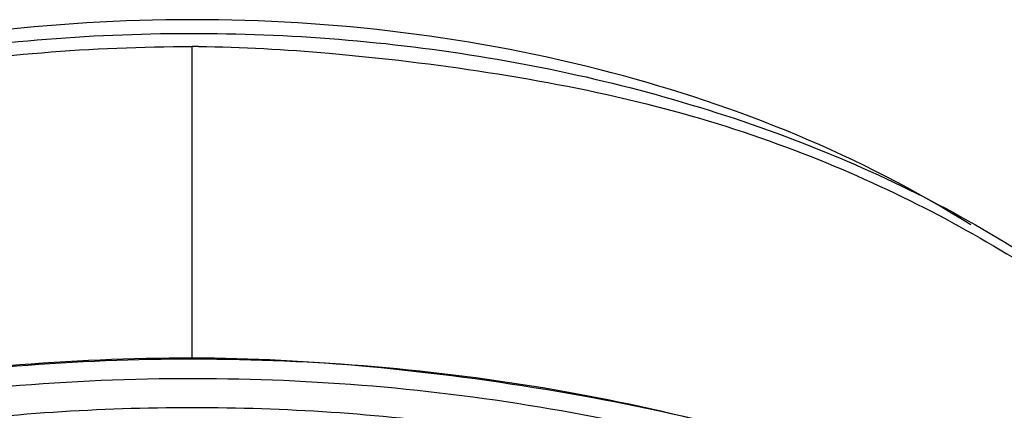
# Model space of a CAD drawing. Units: millimetres. Extents: x 0 to 594, y 0 to 420.
# Drawn here: x 256 to 274, y 376 to 383 of the extents above; entities that cross this region are included whole.
import ezdxf

# ---------------------------------------------------------------- set-up
doc = ezdxf.new("R2010")
doc.units = ezdxf.units.MM
doc.header["$LTSCALE"] = 32.67
doc.layers.add('DEF_LAYER_ASSEM_MEMBER', color=7, linetype='CONTINUOUS')

msp = doc.modelspace()

# ---------------------------------------------------------------- linework, layer by layer
at = {"layer": 'DEF_LAYER_ASSEM_MEMBER', "color": 7, "linetype": 'Continuous'}
msp.add_line((259.44538, 377.04193), (259.44538, 382.67169), dxfattribs=at)
msp.add_arc((259.44713, 358.2798), 24.39189, 89.740603, 90.004119, dxfattribs=at)
for points, knots in [([(259.44538, 383.15731), (256.90567, 383.15731), (252.00439, 382.5695), (247.39339, 380.71474), (245.40895, 379.46767)], [0, 0, 0, 0, 0.52006287, 1, 1, 1, 1]), ([(273.51163, 379.44889), (271.5252, 380.70233), (266.90462, 382.56667), (261.99161, 383.15731), (259.44538, 383.15731)], [0, 0, 0, 0, 0.47983683, 1, 1, 1, 1]), ([(241.07992, 376.18142), (242.09547, 377.27121), (244.5837, 379.23963), (249.03898, 381.3345), (254.13267, 382.63236), (257.72925, 382.91602), (259.55617, 382.9099)], [0, 0, 0, 0, 0.22172038, 0.46591992, 0.72807472, 1, 1, 1, 1]), ([(259.55617, 382.9099), (261.36372, 382.90384), (264.91888, 382.60252), (269.95003, 381.29606), (274.34885, 379.20985), (276.80634, 377.25942), (277.8112, 376.18102)], [0, 0, 0, 0, 0.27201301, 0.53406184, 0.77818144, 1, 1, 1, 1]), ([(241.14037, 376.11064), (242.15337, 377.16444), (244.62473, 379.07106), (249.03095, 381.11028), (254.07305, 382.38484), (257.63463, 382.67169), (259.44538, 382.67169)], [0, 0, 0, 0, 0.2202646, 0.46437676, 0.72714398, 1, 1, 1, 1]), ([(259.55756, 382.67144), (260.34591, 382.66782), (262.09661, 382.56117), (264.80363, 382.23796), (267.57732, 381.70658), (270.13196, 380.92422), (272.38762, 379.94415), (274.40159, 378.8242), (276.20972, 377.57482), (277.2773, 376.61306), (277.76095, 376.10458)], [0, 0, 0, 0, 0.11924491, 0.26495243, 0.41221332, 0.5457926, 0.66818457, 0.78352975, 0.89385277, 1, 1, 1, 1]), ([(237.99515, 369.35464), (239.19656, 370.59968), (242.12905, 372.84898), (247.35528, 375.2432), (253.33052, 376.72433), (257.54757, 377.04037), (259.6894, 377.02706)], [0, 0, 0, 0, 0.2202648, 0.46446662, 0.72732345, 1, 1, 1, 1]), ([(259.44538, 377.04193), (257.2294, 377.04192), (252.87862, 376.67699), (248.6521, 375.55857), (246.66224, 374.80729)], [0, 0, 0, 0, 0.51024841, 1, 1, 1, 1]), ([(272.25043, 374.84122), (271.29015, 375.19354), (269.23742, 375.81516), (266.0233, 376.48161), (262.72374, 376.91966), (260.51501, 377.04192), (259.44538, 377.04193)], [0, 0, 0, 0, 0.23520214, 0.49218797, 0.75404462, 1, 1, 1, 1]), ([(259.6894, 377.02706), (261.86336, 377.01355), (266.12937, 376.63567), (270.27303, 375.53128), (272.2254, 374.79443)], [0, 0, 0, 0, 0.51023437, 1, 1, 1, 1]), ([(246.78877, 374.46311), (248.79538, 375.2207), (253.06062, 376.34096), (257.45059, 376.68866), (259.68532, 376.67487)], [0, 0, 0, 0, 0.48973532, 1, 1, 1, 1]), ([(259.68532, 376.67487), (261.8381, 376.66159), (266.06236, 376.28751), (270.16549, 375.194), (272.09866, 374.46437)], [0, 0, 0, 0, 0.51025669, 1, 1, 1, 1]), ([(241.50806, 371.02978), (242.68498, 371.8671), (245.30986, 373.35587), (249.67728, 374.94795), (254.45582, 375.93088), (257.76955, 376.15121), (259.44538, 376.15121)], [0, 0, 0, 0, 0.22900569, 0.47530639, 0.73429828, 1, 1, 1, 1]), ([(259.44538, 376.15121), (261.12107, 376.15121), (264.43452, 375.93092), (269.21269, 374.94815), (273.57984, 373.35633), (276.20461, 371.8678), (277.38151, 371.03062)], [0, 0, 0, 0, 0.26569958, 0.5246899, 0.77099117, 1, 1, 1, 1])]:
    msp.add_open_spline(points, degree=3, knots=knots, dxfattribs=at)

doc.saveas('drawing.dxf')
